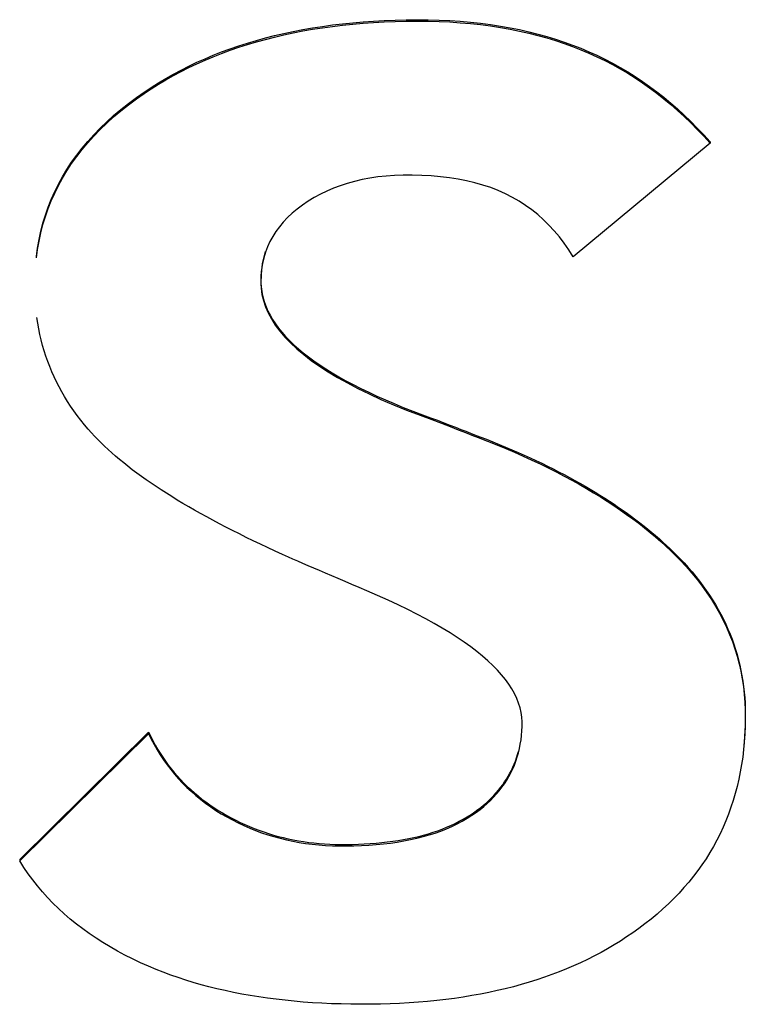
# Model space of a CAD drawing. Extents: x 15 to 191, y 61 to 240.
# Drawn here: x 52 to 52, y 159 to 159 of the extents above; entities that cross this region are included whole.
import ezdxf

# ---------------------------------------------------------------- set-up
doc = ezdxf.new("R2010")
doc.units = 0
doc.layers.add('DEFAULT', color=7, linetype='CONTINUOUS')
doc.layers.add('MP3030230_センサーヘッ', color=7, linetype='CONTINUOUS')

# ---------------------------------------------------------------- blocks, each defined once
blk = doc.blocks.new('SE10')
at = {"layer": 'MP3030230_センサーヘッ', "color": 7, "linetype": 'CONTINUOUS'}
for p, q in [((19.7324, 5.22447), (19.73591, 5.22495)), ((19.73591, 5.22495), (19.73948, 5.22538)), ((19.73591, 5.22445), (19.73948, 5.22488)), ((19.73948, 5.22538), (19.74309, 5.22575)), ((19.73948, 5.22488), (19.74309, 5.22525)), ((19.74309, 5.22575), (19.74675, 5.22607)), ((19.74309, 5.22525), (19.74675, 5.22557)), ((19.74675, 5.22607), (19.75046, 5.22633)), ((19.74675, 5.22557), (19.75046, 5.22583)), ((19.75046, 5.22633), (19.75422, 5.22653)), ((19.75046, 5.22583), (19.75422, 5.22603)), ((19.75422, 5.22653), (19.75802, 5.22668)), ((19.75422, 5.22603), (19.75802, 5.22618)), ((19.75802, 5.22668), (19.76188, 5.22678)), ((19.75802, 5.22618), (19.76188, 5.22628)), ((19.76188, 5.22678), (19.76578, 5.22682)), ((19.76188, 5.22628), (19.76578, 5.22632)), ((19.76578, 5.22682), (19.76967, 5.22679)), ((19.76578, 5.22632), (19.76967, 5.22629)), ((19.76967, 5.22679), (19.7735, 5.22668)), ((19.76967, 5.22629), (19.7735, 5.22618)), ((19.7735, 5.22668), (19.77726, 5.22651)), ((19.7735, 5.22618), (19.77726, 5.22601)), ((19.77726, 5.22651), (19.78096, 5.22626)), ((19.77726, 5.22601), (19.78096, 5.22576)), ((19.78096, 5.22626), (19.7846, 5.22595)), ((19.78096, 5.22576), (19.7846, 5.22545)), ((19.7846, 5.22595), (19.78817, 5.22556)), ((19.7846, 5.22545), (19.78817, 5.22506)), ((19.78817, 5.22556), (19.79169, 5.2251)), ((19.78817, 5.22506), (19.79169, 5.2246)), ((19.79169, 5.2251), (19.79514, 5.22457)), ((19.79169, 5.2246), (19.79514, 5.22407)), ((19.79514, 5.22457), (19.79853, 5.22398)), ((19.71231, 5.22039), (19.71554, 5.22121)), ((19.71554, 5.22121), (19.71882, 5.22197)), ((19.71554, 5.22071), (19.71882, 5.22147)), ((19.71882, 5.22197), (19.72214, 5.22268)), ((19.71882, 5.22147), (19.72214, 5.22218)), ((19.72214, 5.22268), (19.72551, 5.22333)), ((19.72214, 5.22218), (19.72551, 5.22283)), ((19.72551, 5.22333), (19.72893, 5.22393)), ((19.72551, 5.22283), (19.72893, 5.22343)), ((19.72893, 5.22393), (19.7324, 5.22447)), ((19.72893, 5.22343), (19.7324, 5.22397)), ((19.7324, 5.22397), (19.73591, 5.22445)), ((19.79514, 5.22407), (19.79853, 5.22348)), ((19.79853, 5.22398), (19.80186, 5.22331)), ((19.79853, 5.22348), (19.80186, 5.22281)), ((19.80186, 5.22331), (19.80512, 5.22257)), ((19.80186, 5.22281), (19.80512, 5.22207)), ((19.80512, 5.22257), (19.80833, 5.22177)), ((19.80512, 5.22207), (19.80833, 5.22127)), ((19.80833, 5.22177), (19.81147, 5.2209)), ((19.80833, 5.22127), (19.81147, 5.2204)), ((19.69988, 5.21654), (19.70292, 5.21759)), ((19.70292, 5.21759), (19.706, 5.21858)), ((19.70292, 5.21709), (19.706, 5.21808)), ((19.706, 5.21858), (19.70913, 5.21951)), ((19.706, 5.21808), (19.70913, 5.21901)), ((19.70913, 5.21951), (19.71231, 5.22039)), ((19.70913, 5.21901), (19.71231, 5.21989)), ((19.71231, 5.21989), (19.71554, 5.22071)), ((19.81147, 5.2209), (19.81456, 5.21996)), ((19.81147, 5.2204), (19.81456, 5.21946)), ((19.81456, 5.21996), (19.81759, 5.21895)), ((19.81456, 5.21946), (19.81759, 5.21845)), ((19.81759, 5.21895), (19.82055, 5.21788)), ((19.81759, 5.21845), (19.82055, 5.21738)), ((19.82055, 5.21788), (19.82346, 5.21674)), ((19.69105, 5.21307), (19.69395, 5.21428)), ((19.69395, 5.21428), (19.69689, 5.21544)), ((19.69395, 5.21378), (19.69689, 5.21494)), ((19.69689, 5.21544), (19.69988, 5.21654)), ((19.69689, 5.21494), (19.69988, 5.21604)), ((19.69988, 5.21604), (19.70292, 5.21709)), ((19.82055, 5.21738), (19.82346, 5.21624)), ((19.82346, 5.21674), (19.82631, 5.21554)), ((19.82346, 5.21624), (19.82631, 5.21504)), ((19.82631, 5.21554), (19.82912, 5.21426)), ((19.82631, 5.21504), (19.82912, 5.21376)), ((19.82912, 5.21426), (19.83189, 5.21291)), ((19.6854, 5.21046), (19.6882, 5.21179)), ((19.6854, 5.20996), (19.6882, 5.21129)), ((19.6882, 5.21179), (19.69105, 5.21307)), ((19.6882, 5.21129), (19.69105, 5.21257)), ((19.69105, 5.21257), (19.69395, 5.21378)), ((19.82912, 5.21376), (19.83189, 5.21241)), ((19.83189, 5.21291), (19.83462, 5.21148)), ((19.83189, 5.21241), (19.83462, 5.21098)), ((19.83462, 5.21148), (19.83732, 5.20999)), ((19.83462, 5.21098), (19.83732, 5.20949)), ((19.67728, 5.20614), (19.67994, 5.20764)), ((19.67728, 5.20564), (19.67994, 5.20714)), ((19.67994, 5.20764), (19.68265, 5.20908)), ((19.67994, 5.20714), (19.68265, 5.20858)), ((19.68265, 5.20908), (19.6854, 5.21046)), ((19.68265, 5.20858), (19.6854, 5.20996)), ((19.83732, 5.20999), (19.83998, 5.20842)), ((19.83732, 5.20949), (19.83998, 5.20792)), ((19.83998, 5.20842), (19.84259, 5.20677)), ((19.83998, 5.20792), (19.84259, 5.20627)), ((19.6721, 5.20297), (19.67467, 5.20458)), ((19.6721, 5.20247), (19.67467, 5.20408)), ((19.67467, 5.20458), (19.67728, 5.20614)), ((19.67467, 5.20408), (19.67728, 5.20564)), ((19.84259, 5.20677), (19.84518, 5.20506)), ((19.84259, 5.20627), (19.84518, 5.20456)), ((19.84518, 5.20506), (19.84772, 5.20326)), ((19.84518, 5.20456), (19.84772, 5.20276)), ((19.6669, 5.19942), (19.66958, 5.2013)), ((19.6669, 5.19892), (19.66958, 5.2008)), ((19.66958, 5.2013), (19.6721, 5.20297)), ((19.66958, 5.2008), (19.6721, 5.20247)), ((19.84772, 5.20326), (19.85023, 5.2014)), ((19.84772, 5.20276), (19.85023, 5.2009)), ((19.85023, 5.2014), (19.8527, 5.19946)), ((19.85023, 5.2009), (19.8527, 5.19896)), ((19.66142, 5.19522), (19.6641, 5.19734)), ((19.66142, 5.19472), (19.6641, 5.19684)), ((19.6641, 5.19734), (19.6669, 5.19942)), ((19.6641, 5.19684), (19.6669, 5.19892)), ((19.8527, 5.19946), (19.85513, 5.19744)), ((19.8527, 5.19896), (19.85513, 5.19694)), ((19.85513, 5.19744), (19.85753, 5.19535)), ((19.85513, 5.19694), (19.85753, 5.19485)), ((19.65885, 5.19305), (19.66142, 5.19522)), ((19.65885, 5.19255), (19.66142, 5.19472)), ((19.85753, 5.19535), (19.85989, 5.19318)), ((19.85753, 5.19485), (19.85989, 5.19268)), ((19.65406, 5.18857), (19.6564, 5.19083)), ((19.65406, 5.18807), (19.6564, 5.19033)), ((19.6564, 5.19083), (19.65885, 5.19305)), ((19.6564, 5.19033), (19.65885, 5.19255)), ((19.85989, 5.19318), (19.86222, 5.19094)), ((19.85989, 5.19268), (19.86222, 5.19044)), ((19.86222, 5.19094), (19.86451, 5.18862)), ((19.86222, 5.19044), (19.86451, 5.18812)), ((19.65183, 5.18627), (19.65406, 5.18857)), ((19.65183, 5.18577), (19.65406, 5.18807)), ((19.86451, 5.18862), (19.86677, 5.18623)), ((19.86451, 5.18812), (19.86677, 5.18573)), ((19.64772, 5.18152), (19.64972, 5.18392)), ((19.64772, 5.18102), (19.64972, 5.18342)), ((19.64972, 5.18392), (19.65183, 5.18627)), ((19.64972, 5.18342), (19.65183, 5.18577)), ((19.86899, 5.18326), (19.8208, 5.14328)), ((19.86677, 5.18623), (19.86899, 5.18376)), ((19.86677, 5.18573), (19.86899, 5.18326)), ((19.86899, 5.18376), (19.86899, 5.18326)), ((19.64583, 5.17908), (19.64772, 5.18152)), ((19.64583, 5.17858), (19.64772, 5.18102)), ((19.6424, 5.17407), (19.64406, 5.1766)), ((19.6424, 5.17357), (19.64406, 5.1761)), ((19.64406, 5.1766), (19.64583, 5.17908)), ((19.64406, 5.1761), (19.64583, 5.17858)), ((19.64085, 5.1715), (19.6424, 5.17407)), ((19.64085, 5.171), (19.6424, 5.17357)), ((19.63942, 5.16888), (19.64085, 5.1715)), ((19.63942, 5.16838), (19.64085, 5.171)), ((19.74119, 5.16913), (19.7387, 5.16831)), ((19.74376, 5.16984), (19.74119, 5.16913)), ((19.74641, 5.17046), (19.74376, 5.16984)), ((19.74915, 5.17098), (19.74641, 5.17046)), ((19.75196, 5.1714), (19.74915, 5.17098)), ((19.75485, 5.17172), (19.75196, 5.1714)), ((19.75782, 5.17194), (19.75485, 5.17172)), ((19.76087, 5.17205), (19.75782, 5.17194)), ((19.764, 5.17206), (19.76087, 5.17205)), ((19.7674, 5.17196), (19.764, 5.17206)), ((19.77073, 5.17177), (19.7674, 5.17196)), ((19.77398, 5.17149), (19.77073, 5.17177)), ((19.77715, 5.17111), (19.77398, 5.17149)), ((19.78024, 5.17062), (19.77715, 5.17111)), ((19.78323, 5.17004), (19.78024, 5.17062)), ((19.78614, 5.16935), (19.78323, 5.17004)), ((19.78896, 5.16855), (19.78614, 5.16935)), ((19.63689, 5.16351), (19.6381, 5.16622)), ((19.63689, 5.16301), (19.6381, 5.16572)), ((19.6381, 5.16622), (19.63942, 5.16888)), ((19.6381, 5.16572), (19.63942, 5.16838)), ((19.73396, 5.16641), (19.73171, 5.16532)), ((19.73629, 5.16741), (19.73396, 5.16641)), ((19.7387, 5.16831), (19.73629, 5.16741)), ((19.7917, 5.16763), (19.78896, 5.16855)), ((19.79434, 5.16661), (19.7917, 5.16763)), ((19.79689, 5.16547), (19.79434, 5.16661)), ((19.6358, 5.16076), (19.63689, 5.16351)), ((19.6358, 5.16026), (19.63689, 5.16301)), ((19.72745, 5.16288), (19.72544, 5.16152)), ((19.72954, 5.16414), (19.72745, 5.16288)), ((19.73171, 5.16532), (19.72954, 5.16414)), ((19.79935, 5.16421), (19.79689, 5.16547)), ((19.80172, 5.16285), (19.79935, 5.16421)), ((19.804, 5.16138), (19.80172, 5.16285)), ((19.63482, 5.15797), (19.6358, 5.16076)), ((19.63482, 5.15747), (19.6358, 5.16026)), ((19.72177, 5.15862), (19.72014, 5.15709)), ((19.72354, 5.1601), (19.72177, 5.15862)), ((19.72544, 5.16152), (19.72354, 5.1601)), ((19.80619, 5.15981), (19.804, 5.16138)), ((19.80829, 5.15814), (19.80619, 5.15981)), ((19.6332, 5.15226), (19.63395, 5.15513)), ((19.63395, 5.15513), (19.63482, 5.15797)), ((19.63395, 5.15463), (19.63482, 5.15747)), ((19.71863, 5.15551), (19.71726, 5.15387)), ((19.72014, 5.15709), (19.71863, 5.15551)), ((19.81031, 5.15635), (19.80829, 5.15814)), ((19.81225, 5.15446), (19.81031, 5.15635)), ((19.63256, 5.14933), (19.6332, 5.15226)), ((19.63256, 5.14883), (19.6332, 5.15176)), ((19.6332, 5.15176), (19.63395, 5.15463)), ((19.71602, 5.15218), (19.71491, 5.15044)), ((19.71726, 5.15387), (19.71602, 5.15218)), ((19.81411, 5.15245), (19.81225, 5.15446)), ((19.8159, 5.15033), (19.81411, 5.15245)), ((19.63204, 5.14637), (19.63256, 5.14933)), ((19.63204, 5.14587), (19.63256, 5.14883)), ((19.71394, 5.14864), (19.71309, 5.14678)), ((19.71491, 5.15044), (19.71394, 5.14864)), ((19.8176, 5.1481), (19.8159, 5.15033)), ((19.63163, 5.14336), (19.63204, 5.14637)), ((19.63163, 5.14286), (19.63204, 5.14587)), ((19.71237, 5.14487), (19.71178, 5.1429)), ((19.7123, 5.14516), (19.71189, 5.14378)), ((19.71309, 5.14678), (19.71237, 5.14487)), ((19.81924, 5.14575), (19.8176, 5.1481)), ((19.8208, 5.14328), (19.81924, 5.14575)), ((19.71153, 5.14237), (19.71124, 5.14094)), ((19.71178, 5.1429), (19.71133, 5.14088)), ((19.71189, 5.14378), (19.71153, 5.14237)), ((19.71085, 5.13799), (19.71075, 5.13647)), ((19.71099, 5.1388), (19.71079, 5.13666)), ((19.71102, 5.13948), (19.71085, 5.13799)), ((19.71133, 5.14088), (19.71099, 5.1388)), ((19.71124, 5.14094), (19.71102, 5.13948)), ((19.71079, 5.13666), (19.71072, 5.13447)), ((19.71075, 5.13647), (19.71072, 5.13493)), ((19.71072, 5.13493), (19.71076, 5.13337)), ((19.71072, 5.13447), (19.7108, 5.13225)), ((19.71076, 5.13337), (19.71091, 5.13181)), ((19.7108, 5.13225), (19.7111, 5.13004)), ((19.71091, 5.13181), (19.71116, 5.13027)), ((19.7111, 5.13004), (19.71162, 5.12785)), ((19.71116, 5.13027), (19.71151, 5.12873)), ((19.71151, 5.12873), (19.71197, 5.1272)), ((19.71162, 5.12785), (19.71234, 5.12567)), ((19.71197, 5.1272), (19.71254, 5.12567)), ((19.71234, 5.12567), (19.71328, 5.12351)), ((19.71254, 5.12567), (19.7132, 5.12416)), ((19.7132, 5.12416), (19.71398, 5.12265)), ((19.63211, 5.11991), (19.63181, 5.12193)), ((19.71328, 5.12351), (19.71443, 5.12136)), ((19.71398, 5.12265), (19.71486, 5.12115)), ((19.71443, 5.12136), (19.71579, 5.11923)), ((19.71486, 5.12115), (19.71584, 5.11966)), ((19.63246, 5.11791), (19.63211, 5.11991)), ((19.63286, 5.11594), (19.63246, 5.11791)), ((19.71579, 5.11923), (19.71737, 5.11711)), ((19.71584, 5.11966), (19.71693, 5.11817)), ((19.71693, 5.11817), (19.71813, 5.11669)), ((19.71737, 5.11711), (19.71916, 5.11501)), ((19.63332, 5.11399), (19.63286, 5.11594)), ((19.63382, 5.11207), (19.63332, 5.11399)), ((19.71813, 5.11669), (19.71943, 5.11522)), ((19.71916, 5.11501), (19.72116, 5.11293)), ((19.71943, 5.11522), (19.72083, 5.11376)), ((19.72083, 5.11376), (19.72234, 5.11231)), ((19.63437, 5.11016), (19.63382, 5.11207)), ((19.63497, 5.10828), (19.63437, 5.11016)), ((19.72116, 5.11293), (19.72338, 5.11086)), ((19.72234, 5.11231), (19.72396, 5.11086)), ((19.72338, 5.11086), (19.72582, 5.10882)), ((19.72396, 5.11086), (19.72568, 5.10943)), ((19.63563, 5.10642), (19.63497, 5.10828)), ((19.72568, 5.10943), (19.7275, 5.108)), ((19.72582, 5.10882), (19.72847, 5.10678)), ((19.7275, 5.108), (19.72944, 5.10658)), ((19.72847, 5.10678), (19.73133, 5.10477)), ((19.72944, 5.10658), (19.73148, 5.10517)), ((19.63633, 5.10458), (19.63563, 5.10642)), ((19.63708, 5.10277), (19.63633, 5.10458)), ((19.73133, 5.10477), (19.73441, 5.10277)), ((19.73148, 5.10517), (19.73362, 5.10377)), ((19.73362, 5.10377), (19.73587, 5.10237)), ((19.63788, 5.10097), (19.63708, 5.10277)), ((19.63873, 5.0992), (19.63788, 5.10097)), ((19.73441, 5.10277), (19.7377, 5.10079)), ((19.73587, 5.10237), (19.73823, 5.10099)), ((19.7377, 5.10079), (19.74121, 5.09883)), ((19.73823, 5.10099), (19.74069, 5.09961)), ((19.74069, 5.09961), (19.74326, 5.09824)), ((19.63962, 5.09745), (19.63873, 5.0992)), ((19.64057, 5.09571), (19.63962, 5.09745)), ((19.74121, 5.09883), (19.74494, 5.09688)), ((19.74326, 5.09824), (19.74594, 5.09688)), ((19.74494, 5.09688), (19.74888, 5.09495)), ((19.74594, 5.09688), (19.74872, 5.09553)), ((19.64156, 5.094), (19.64057, 5.09571)), ((19.64261, 5.09231), (19.64156, 5.094)), ((19.74872, 5.09553), (19.75161, 5.09419)), ((19.74888, 5.09495), (19.75304, 5.09305)), ((19.75161, 5.09419), (19.7546, 5.09286)), ((19.75304, 5.09305), (19.75742, 5.09116)), ((19.7546, 5.09286), (19.7577, 5.09154)), ((19.6437, 5.09063), (19.64261, 5.09231)), ((19.64484, 5.08898), (19.6437, 5.09063)), ((19.75742, 5.09116), (19.76201, 5.08928)), ((19.7577, 5.09154), (19.76091, 5.09022)), ((19.76091, 5.09022), (19.76422, 5.08892)), ((19.76201, 5.08928), (19.76682, 5.08743)), ((19.64602, 5.08734), (19.64484, 5.08898)), ((19.64726, 5.08572), (19.64602, 5.08734)), ((19.64854, 5.08412), (19.64726, 5.08572)), ((19.76422, 5.08892), (19.76765, 5.08762)), ((19.76682, 5.08743), (19.77101, 5.08589)), ((19.76765, 5.08762), (19.77055, 5.08656)), ((19.77055, 5.08656), (19.77294, 5.08566)), ((19.77101, 5.08589), (19.77435, 5.08463)), ((19.64987, 5.08254), (19.64854, 5.08412)), ((19.65102, 5.08123), (19.64987, 5.08254)), ((19.77294, 5.08566), (19.77521, 5.0848)), ((19.77435, 5.08463), (19.77743, 5.08345)), ((19.77521, 5.0848), (19.77735, 5.08398)), ((19.77735, 5.08398), (19.77936, 5.0832)), ((19.77743, 5.08345), (19.78025, 5.08235)), ((19.77936, 5.0832), (19.78124, 5.08246)), ((19.78025, 5.08235), (19.78279, 5.08135)), ((19.78124, 5.08246), (19.78298, 5.08178)), ((19.6521, 5.08006), (19.65102, 5.08123)), ((19.65323, 5.07888), (19.6521, 5.08006)), ((19.6544, 5.07771), (19.65323, 5.07888)), ((19.78279, 5.08135), (19.78507, 5.08046)), ((19.78298, 5.08178), (19.78459, 5.08115)), ((19.78459, 5.08115), (19.78606, 5.08058)), ((19.78507, 5.08046), (19.78727, 5.07962)), ((19.78606, 5.08058), (19.78788, 5.07989)), ((19.78727, 5.07962), (19.79058, 5.07834)), ((19.78788, 5.07989), (19.7902, 5.07899)), ((19.7902, 5.07899), (19.79248, 5.07808)), ((19.65562, 5.07653), (19.6544, 5.07771)), ((19.65688, 5.07536), (19.65562, 5.07653)), ((19.65819, 5.07418), (19.65688, 5.07536)), ((19.79058, 5.07834), (19.79382, 5.07704)), ((19.79248, 5.07808), (19.79474, 5.07717)), ((19.79382, 5.07704), (19.79701, 5.07572)), ((19.79474, 5.07717), (19.79697, 5.07624)), ((19.79697, 5.07624), (19.79917, 5.07531)), ((19.79701, 5.07572), (19.80013, 5.07439)), ((19.65954, 5.073), (19.65819, 5.07418)), ((19.66094, 5.07182), (19.65954, 5.073)), ((19.79917, 5.07531), (19.80133, 5.07436)), ((19.80013, 5.07439), (19.80319, 5.07304)), ((19.80133, 5.07436), (19.80347, 5.07341)), ((19.80319, 5.07304), (19.80619, 5.07167)), ((19.80347, 5.07341), (19.80557, 5.07245)), ((19.80557, 5.07245), (19.80765, 5.07149)), ((19.66239, 5.07064), (19.66094, 5.07182)), ((19.66388, 5.06946), (19.66239, 5.07064)), ((19.66542, 5.06827), (19.66388, 5.06946)), ((19.80619, 5.07167), (19.80912, 5.07028)), ((19.80765, 5.07149), (19.80969, 5.07051)), ((19.80912, 5.07028), (19.812, 5.06888)), ((19.80969, 5.07051), (19.81171, 5.06953)), ((19.81171, 5.06953), (19.81369, 5.06853)), ((19.812, 5.06888), (19.81481, 5.06746)), ((19.81369, 5.06853), (19.81564, 5.06754)), ((19.667, 5.06709), (19.66542, 5.06827)), ((19.66863, 5.0659), (19.667, 5.06709)), ((19.6703, 5.06472), (19.66863, 5.0659)), ((19.81481, 5.06746), (19.81756, 5.06603)), ((19.81564, 5.06754), (19.81757, 5.06653)), ((19.81756, 5.06603), (19.82025, 5.06458)), ((19.81757, 5.06653), (19.81946, 5.06552)), ((19.81946, 5.06552), (19.82133, 5.06449)), ((19.67202, 5.06353), (19.6703, 5.06472)), ((19.67378, 5.06234), (19.67202, 5.06353)), ((19.67559, 5.06115), (19.67378, 5.06234)), ((19.82025, 5.06458), (19.82289, 5.06312)), ((19.82133, 5.06449), (19.82316, 5.06347)), ((19.82289, 5.06312), (19.82545, 5.06165)), ((19.82316, 5.06347), (19.82497, 5.06243)), ((19.82497, 5.06243), (19.82674, 5.06139)), ((19.82545, 5.06165), (19.82796, 5.06016)), ((19.67744, 5.05997), (19.67559, 5.06115)), ((19.67934, 5.05877), (19.67744, 5.05997)), ((19.68128, 5.05758), (19.67934, 5.05877)), ((19.82674, 5.06139), (19.82848, 5.06034)), ((19.82796, 5.06016), (19.83041, 5.05865)), ((19.82848, 5.06034), (19.8302, 5.05928)), ((19.8302, 5.05928), (19.83189, 5.05822)), ((19.83041, 5.05865), (19.8328, 5.05713)), ((19.83189, 5.05822), (19.83354, 5.05715)), ((19.68327, 5.05639), (19.68128, 5.05758)), ((19.6853, 5.0552), (19.68327, 5.05639)), ((19.68737, 5.054), (19.6853, 5.0552)), ((19.8328, 5.05713), (19.83513, 5.05561)), ((19.83354, 5.05715), (19.83517, 5.05608)), ((19.83513, 5.05561), (19.8374, 5.05406)), ((19.83517, 5.05608), (19.83676, 5.055)), ((19.83676, 5.055), (19.83833, 5.05391)), ((19.68949, 5.05281), (19.68737, 5.054)), ((19.69166, 5.05161), (19.68949, 5.05281)), ((19.69386, 5.05042), (19.69166, 5.05161)), ((19.8374, 5.05406), (19.83961, 5.05251)), ((19.83833, 5.05391), (19.83987, 5.05282)), ((19.83961, 5.05251), (19.84176, 5.05094)), ((19.83987, 5.05282), (19.84138, 5.05172)), ((19.84138, 5.05172), (19.84286, 5.05062)), ((19.69612, 5.04922), (19.69386, 5.05042)), ((19.69841, 5.04802), (19.69612, 5.04922)), ((19.70075, 5.04682), (19.69841, 5.04802)), ((19.84176, 5.05094), (19.84385, 5.04937)), ((19.84286, 5.05062), (19.84431, 5.04951)), ((19.84385, 5.04937), (19.84588, 5.04778)), ((19.84431, 5.04951), (19.84573, 5.0484)), ((19.84573, 5.0484), (19.84712, 5.04728)), ((19.84588, 5.04778), (19.84785, 5.04618)), ((19.70314, 5.04562), (19.70075, 5.04682)), ((19.70557, 5.04442), (19.70314, 5.04562)), ((19.70804, 5.04322), (19.70557, 5.04442)), ((19.84712, 5.04728), (19.84849, 5.04616)), ((19.84785, 5.04618), (19.84977, 5.04458)), ((19.84849, 5.04616), (19.84982, 5.04503)), ((19.84977, 5.04458), (19.85162, 5.04296)), ((19.84982, 5.04503), (19.85113, 5.04389)), ((19.71055, 5.04201), (19.70804, 5.04322)), ((19.71311, 5.04081), (19.71055, 5.04201)), ((19.71571, 5.0396), (19.71311, 5.04081)), ((19.85113, 5.04389), (19.85241, 5.04275)), ((19.85162, 5.04296), (19.85342, 5.04133)), ((19.85241, 5.04275), (19.85365, 5.04161)), ((19.85342, 5.04133), (19.85515, 5.0397)), ((19.85365, 5.04161), (19.85487, 5.04046)), ((19.71836, 5.0384), (19.71571, 5.0396)), ((19.72043, 5.03747), (19.71836, 5.0384)), ((19.72204, 5.03675), (19.72043, 5.03747)), ((19.85487, 5.04046), (19.85606, 5.03931)), ((19.85515, 5.0397), (19.85683, 5.03805)), ((19.85606, 5.03931), (19.85723, 5.03816)), ((19.85683, 5.03805), (19.8585, 5.03636)), ((19.85723, 5.03816), (19.85837, 5.03699)), ((19.72375, 5.036), (19.72204, 5.03675)), ((19.72553, 5.03522), (19.72375, 5.036)), ((19.72741, 5.03441), (19.72553, 5.03522)), ((19.72936, 5.03357), (19.72741, 5.03441)), ((19.85837, 5.03699), (19.85985, 5.03543)), ((19.8585, 5.03636), (19.86058, 5.03412)), ((19.85985, 5.03543), (19.86127, 5.03385)), ((19.86058, 5.03412), (19.86256, 5.03186)), ((19.86127, 5.03385), (19.86265, 5.03226)), ((19.7314, 5.0327), (19.72936, 5.03357)), ((19.73353, 5.03179), (19.7314, 5.0327)), ((19.73573, 5.03085), (19.73353, 5.03179)), ((19.73802, 5.02988), (19.73573, 5.03085)), ((19.86256, 5.03186), (19.86445, 5.02957)), ((19.86265, 5.03226), (19.86398, 5.03065)), ((19.86398, 5.03065), (19.86526, 5.02903)), ((19.74038, 5.02888), (19.73802, 5.02988)), ((19.74283, 5.02785), (19.74038, 5.02888)), ((19.74535, 5.02678), (19.74283, 5.02785)), ((19.74805, 5.02563), (19.74535, 5.02678)), ((19.86445, 5.02957), (19.86623, 5.02725)), ((19.86526, 5.02903), (19.86648, 5.0274)), ((19.86623, 5.02725), (19.86791, 5.0249)), ((19.86648, 5.0274), (19.86766, 5.02575)), ((19.75185, 5.02398), (19.74805, 5.02563)), ((19.75553, 5.02233), (19.75185, 5.02398)), ((19.86766, 5.02575), (19.86879, 5.02409)), ((19.86791, 5.0249), (19.86949, 5.02253)), ((19.86879, 5.02409), (19.86987, 5.02242)), ((19.75906, 5.02069), (19.75553, 5.02233)), ((19.76246, 5.01904), (19.75906, 5.02069)), ((19.86949, 5.02253), (19.87097, 5.02013)), ((19.86987, 5.02242), (19.8709, 5.02073)), ((19.8709, 5.02073), (19.87188, 5.01903)), ((19.87097, 5.02013), (19.87235, 5.0177)), ((19.76571, 5.01739), (19.76246, 5.01904)), ((19.76883, 5.01574), (19.76571, 5.01739)), ((19.87188, 5.01903), (19.87282, 5.01732)), ((19.87235, 5.0177), (19.87363, 5.01524)), ((19.87282, 5.01732), (19.8737, 5.01559)), ((19.77182, 5.01409), (19.76883, 5.01574)), ((19.77466, 5.01244), (19.77182, 5.01409)), ((19.87363, 5.01524), (19.87481, 5.01275)), ((19.8737, 5.01559), (19.87454, 5.01385)), ((19.87454, 5.01385), (19.87532, 5.01209)), ((19.77737, 5.01079), (19.77466, 5.01244)), ((19.77994, 5.00914), (19.77737, 5.01079)), ((19.87481, 5.01275), (19.87589, 5.01024)), ((19.87532, 5.01209), (19.87606, 5.01032)), ((19.87589, 5.01024), (19.87688, 5.0077)), ((19.87606, 5.01032), (19.87675, 5.00854)), ((19.78237, 5.00749), (19.77994, 5.00914)), ((19.78467, 5.00584), (19.78237, 5.00749)), ((19.87675, 5.00854), (19.87739, 5.00674)), ((19.87688, 5.0077), (19.87777, 5.00513)), ((19.87739, 5.00674), (19.87799, 5.00493)), ((19.78683, 5.00419), (19.78467, 5.00584)), ((19.78885, 5.00254), (19.78683, 5.00419)), ((19.79073, 5.0009), (19.78885, 5.00254)), ((19.87777, 5.00513), (19.87856, 5.00253)), ((19.87799, 5.00493), (19.87853, 5.00311)), ((19.87853, 5.00311), (19.87903, 5.00127)), ((19.87856, 5.00253), (19.87925, 4.9999)), ((19.79248, 4.99925), (19.79073, 5.0009)), ((19.79409, 4.9976), (19.79248, 4.99925)), ((19.87903, 5.00127), (19.87948, 4.99941)), ((19.87925, 4.9999), (19.87985, 4.99724)), ((19.87948, 4.99941), (19.87989, 4.99755)), ((19.79556, 4.99595), (19.79409, 4.9976)), ((19.7969, 4.9943), (19.79556, 4.99595)), ((19.87985, 4.99724), (19.88035, 4.99456)), ((19.87989, 4.99755), (19.88024, 4.99566)), ((19.88024, 4.99566), (19.88055, 4.99377)), ((19.7981, 4.99265), (19.7969, 4.9943)), ((19.79916, 4.991), (19.7981, 4.99265)), ((19.88035, 4.99456), (19.88075, 4.99184)), ((19.88055, 4.99377), (19.88081, 4.99186)), ((19.80009, 4.98935), (19.79916, 4.991)), ((19.80088, 4.9877), (19.80009, 4.98935)), ((19.88075, 4.99184), (19.88106, 4.9891)), ((19.88081, 4.99186), (19.88103, 4.98993)), ((19.88103, 4.98993), (19.8812, 4.988)), ((19.88106, 4.9891), (19.88127, 4.98633)), ((19.80153, 4.98605), (19.80088, 4.9877)), ((19.80205, 4.9844), (19.80153, 4.98605)), ((19.8812, 4.988), (19.88132, 4.98604)), ((19.88127, 4.98633), (19.88139, 4.98353)), ((19.88132, 4.98604), (19.88139, 4.98408)), ((19.80243, 4.98275), (19.80205, 4.9844)), ((19.80268, 4.98111), (19.80243, 4.98275)), ((19.88139, 4.98408), (19.88142, 4.98209)), ((19.88139, 4.98353), (19.88142, 4.9807)), ((19.88142, 4.98209), (19.88141, 4.98011)), ((19.80278, 4.97946), (19.80268, 4.98111)), ((19.80278, 4.97781), (19.80278, 4.97946)), ((19.88141, 4.98011), (19.88136, 4.97814)), ((19.88142, 4.9807), (19.88137, 4.97789)), ((19.62575, 4.93092), (19.67115, 4.97574)), ((19.62575, 4.93042), (19.67115, 4.97524)), ((19.67115, 4.97574), (19.6719, 4.9742)), ((19.67115, 4.97574), (19.67115, 4.97524)), ((19.67115, 4.97524), (19.6721, 4.97331)), ((19.80258, 4.9746), (19.80271, 4.9762)), ((19.80271, 4.9762), (19.80278, 4.97781)), ((19.88125, 4.97511), (19.88107, 4.97237)), ((19.88128, 4.9762), (19.88117, 4.97427)), ((19.88137, 4.97789), (19.88125, 4.97511)), ((19.88136, 4.97814), (19.88128, 4.9762)), ((19.6719, 4.9742), (19.67268, 4.9727)), ((19.6721, 4.97331), (19.67311, 4.97141)), ((19.67268, 4.9727), (19.6735, 4.97122)), ((19.67311, 4.97141), (19.67417, 4.96957)), ((19.80184, 4.96998), (19.80215, 4.9715)), ((19.80215, 4.9715), (19.80239, 4.97304)), ((19.80239, 4.97304), (19.80258, 4.9746)), ((19.88107, 4.97237), (19.88082, 4.96967)), ((19.88103, 4.97235), (19.88085, 4.97046)), ((19.88117, 4.97427), (19.88103, 4.97235)), ((19.6735, 4.97122), (19.67436, 4.96976)), ((19.67417, 4.96957), (19.67529, 4.96776)), ((19.67436, 4.96976), (19.67525, 4.96833)), ((19.67525, 4.96833), (19.67617, 4.96693)), ((19.8008, 4.96672), (19.80116, 4.96786)), ((19.80106, 4.96704), (19.80148, 4.9685)), ((19.80116, 4.96786), (19.80149, 4.96902)), ((19.80148, 4.9685), (19.80184, 4.96998)), ((19.88082, 4.96967), (19.8805, 4.967)), ((19.67529, 4.96776), (19.67647, 4.96599)), ((19.67617, 4.96693), (19.67713, 4.96555)), ((19.67647, 4.96599), (19.6777, 4.96427)), ((19.67713, 4.96555), (19.67812, 4.9642)), ((19.7995, 4.9634), (19.79997, 4.96449)), ((19.79997, 4.96449), (19.8004, 4.9656)), ((19.80006, 4.9642), (19.80059, 4.96561)), ((19.8004, 4.9656), (19.8008, 4.96672)), ((19.80059, 4.96561), (19.80106, 4.96704)), ((19.88012, 4.96437), (19.87966, 4.96177)), ((19.8805, 4.967), (19.88012, 4.96437)), ((19.6777, 4.96427), (19.67898, 4.96259)), ((19.67812, 4.9642), (19.67915, 4.96288)), ((19.67898, 4.96259), (19.68032, 4.96095)), ((19.67915, 4.96288), (19.68021, 4.96159)), ((19.68021, 4.96159), (19.68131, 4.96032)), ((19.68032, 4.96095), (19.68172, 4.95936)), ((19.79788, 4.96024), (19.79846, 4.96128)), ((19.79812, 4.96016), (19.79882, 4.96148)), ((19.79846, 4.96128), (19.799, 4.96233)), ((19.79882, 4.96148), (19.79947, 4.96283)), ((19.799, 4.96233), (19.7995, 4.9634)), ((19.79947, 4.96283), (19.80006, 4.9642)), ((19.87966, 4.96177), (19.87914, 4.95921)), ((19.68131, 4.96032), (19.68244, 4.95908)), ((19.68172, 4.95936), (19.68317, 4.95781)), ((19.68244, 4.95908), (19.68361, 4.95787)), ((19.68317, 4.95781), (19.68468, 4.95631)), ((19.68361, 4.95787), (19.68481, 4.95668)), ((19.79567, 4.95638), (19.79654, 4.95761)), ((19.79594, 4.95725), (19.79662, 4.95823)), ((19.79654, 4.95761), (19.79736, 4.95887)), ((19.79662, 4.95823), (19.79727, 4.95923)), ((19.79727, 4.95923), (19.79788, 4.96024)), ((19.79736, 4.95887), (19.79812, 4.96016)), ((19.87914, 4.95921), (19.87855, 4.95668)), ((19.68468, 4.95631), (19.68624, 4.95485)), ((19.68481, 4.95668), (19.68604, 4.95553)), ((19.68604, 4.95553), (19.68731, 4.9544)), ((19.68624, 4.95485), (19.68785, 4.95344)), ((19.68731, 4.9544), (19.68862, 4.9533)), ((19.79271, 4.95286), (19.79375, 4.954)), ((19.79286, 4.95351), (19.79368, 4.95442)), ((19.79368, 4.95442), (19.79447, 4.95534)), ((19.79375, 4.954), (19.79474, 4.95517)), ((19.79447, 4.95534), (19.79522, 4.95629)), ((19.79474, 4.95517), (19.79567, 4.95638)), ((19.79522, 4.95629), (19.79594, 4.95725)), ((19.8779, 4.95419), (19.87717, 4.95173)), ((19.87855, 4.95668), (19.8779, 4.95419)), ((19.68785, 4.95344), (19.68953, 4.95207)), ((19.68862, 4.9533), (19.68996, 4.95223)), ((19.68953, 4.95207), (19.69125, 4.95074)), ((19.68996, 4.95223), (19.69133, 4.95119)), ((19.69125, 4.95074), (19.69304, 4.94947)), ((19.69133, 4.95119), (19.69274, 4.95017)), ((19.78922, 4.95008), (19.79018, 4.95091)), ((19.78925, 4.94961), (19.79046, 4.95066)), ((19.79018, 4.95091), (19.79111, 4.95176)), ((19.79046, 4.95066), (19.79161, 4.95174)), ((19.79111, 4.95176), (19.792, 4.95263)), ((19.79161, 4.95174), (19.79271, 4.95286)), ((19.792, 4.95263), (19.79286, 4.95351)), ((19.87717, 4.95173), (19.87638, 4.94931)), ((19.69274, 4.95017), (19.69419, 4.94919)), ((19.69304, 4.94947), (19.69488, 4.94824)), ((19.69419, 4.94919), (19.69566, 4.94824)), ((19.69488, 4.94824), (19.69677, 4.94706)), ((19.69566, 4.94824), (19.69718, 4.94731)), ((19.69677, 4.94706), (19.69872, 4.94592)), ((19.69718, 4.94731), (19.69872, 4.94642)), ((19.78477, 4.9468), (19.78608, 4.94768)), ((19.7851, 4.94651), (19.78667, 4.9476)), ((19.78608, 4.94768), (19.78718, 4.94848)), ((19.78667, 4.9476), (19.78799, 4.94859)), ((19.78718, 4.94848), (19.78822, 4.94927)), ((19.78799, 4.94859), (19.78925, 4.94961)), ((19.78822, 4.94927), (19.78922, 4.95008)), ((19.87638, 4.94931), (19.87552, 4.94692)), ((19.69872, 4.94642), (19.70029, 4.94556)), ((19.69872, 4.94592), (19.7007, 4.94485)), ((19.70029, 4.94556), (19.70187, 4.94474)), ((19.7007, 4.94485), (19.70271, 4.94383)), ((19.70187, 4.94474), (19.70347, 4.94396)), ((19.70271, 4.94383), (19.70474, 4.94287)), ((19.70347, 4.94396), (19.70509, 4.94322)), ((19.7777, 4.94294), (19.77918, 4.94363)), ((19.77918, 4.94363), (19.78063, 4.94437)), ((19.77986, 4.94347), (19.78166, 4.94442)), ((19.78063, 4.94437), (19.78205, 4.94514)), ((19.78166, 4.94442), (19.78341, 4.94544)), ((19.78205, 4.94514), (19.78343, 4.94595)), ((19.78341, 4.94544), (19.7851, 4.94651)), ((19.78343, 4.94595), (19.78477, 4.9468)), ((19.87459, 4.94457), (19.8736, 4.94226)), ((19.87552, 4.94692), (19.87459, 4.94457)), ((19.70474, 4.94287), (19.7068, 4.94198)), ((19.70509, 4.94322), (19.70672, 4.94251)), ((19.70672, 4.94251), (19.70837, 4.94184)), ((19.7068, 4.94198), (19.70889, 4.94114)), ((19.70837, 4.94184), (19.71004, 4.94121)), ((19.70889, 4.94114), (19.711, 4.94037)), ((19.71004, 4.94121), (19.71172, 4.94062)), ((19.711, 4.94037), (19.71314, 4.93965)), ((19.71172, 4.94062), (19.71342, 4.94006)), ((19.71342, 4.94006), (19.71514, 4.93954)), ((19.76977, 4.94), (19.77143, 4.94052)), ((19.77002, 4.93958), (19.77209, 4.94024)), ((19.77143, 4.94052), (19.77305, 4.94107)), ((19.77209, 4.94024), (19.77412, 4.94096)), ((19.77305, 4.94107), (19.77463, 4.94166)), ((19.77412, 4.94096), (19.77608, 4.94174)), ((19.77463, 4.94166), (19.77619, 4.94228)), ((19.77608, 4.94174), (19.778, 4.94257)), ((19.77619, 4.94228), (19.7777, 4.94294)), ((19.778, 4.94257), (19.77986, 4.94347)), ((19.8736, 4.94226), (19.87253, 4.93998)), ((19.71314, 4.93965), (19.71531, 4.93899)), ((19.71514, 4.93954), (19.71687, 4.93906)), ((19.71531, 4.93899), (19.7175, 4.9384)), ((19.71687, 4.93906), (19.71861, 4.93862)), ((19.7175, 4.9384), (19.71971, 4.93786)), ((19.71861, 4.93862), (19.72038, 4.93821)), ((19.71971, 4.93786), (19.72195, 4.93738)), ((19.72038, 4.93821), (19.72216, 4.93784)), ((19.72195, 4.93738), (19.72422, 4.93696)), ((19.72216, 4.93784), (19.72395, 4.93751)), ((19.72395, 4.93751), (19.72576, 4.93722)), ((19.72422, 4.93696), (19.72651, 4.9366)), ((19.72576, 4.93722), (19.72758, 4.93696)), ((19.72651, 4.9366), (19.72883, 4.9363)), ((19.72758, 4.93696), (19.72942, 4.93674)), ((19.72942, 4.93674), (19.73128, 4.93655)), ((19.73128, 4.93655), (19.73315, 4.93641)), ((19.74926, 4.93652), (19.7513, 4.93668)), ((19.7513, 4.93668), (19.75331, 4.93687)), ((19.75331, 4.93687), (19.75528, 4.93709)), ((19.75391, 4.93643), (19.75638, 4.93673)), ((19.75528, 4.93709), (19.75721, 4.93734)), ((19.75638, 4.93673), (19.75879, 4.93707)), ((19.75721, 4.93734), (19.75911, 4.93762)), ((19.75879, 4.93707), (19.76115, 4.93747)), ((19.75911, 4.93762), (19.76098, 4.93793)), ((19.76098, 4.93793), (19.76281, 4.93828)), ((19.76115, 4.93747), (19.76345, 4.93791)), ((19.76281, 4.93828), (19.7646, 4.93866)), ((19.76345, 4.93791), (19.76569, 4.93841)), ((19.7646, 4.93866), (19.76636, 4.93907)), ((19.76569, 4.93841), (19.76788, 4.93897)), ((19.76636, 4.93907), (19.76808, 4.93952)), ((19.76788, 4.93897), (19.77002, 4.93958)), ((19.76808, 4.93952), (19.76977, 4.94)), ((19.87139, 4.93773), (19.87019, 4.93552)), ((19.87253, 4.93998), (19.87139, 4.93773)), ((19.72883, 4.9363), (19.73117, 4.93606)), ((19.73117, 4.93606), (19.73353, 4.93588)), ((19.73315, 4.93641), (19.73504, 4.9363)), ((19.73353, 4.93588), (19.73592, 4.93576)), ((19.73504, 4.9363), (19.73694, 4.93623)), ((19.73592, 4.93576), (19.73833, 4.9357)), ((19.73694, 4.93623), (19.73885, 4.93619)), ((19.73833, 4.9357), (19.74077, 4.93569)), ((19.73885, 4.93619), (19.74078, 4.93619)), ((19.74077, 4.93569), (19.74347, 4.93575)), ((19.74078, 4.93619), (19.74292, 4.93623)), ((19.74292, 4.93623), (19.74507, 4.9363)), ((19.74347, 4.93575), (19.74616, 4.93585)), ((19.74507, 4.9363), (19.74718, 4.9364)), ((19.74616, 4.93585), (19.7488, 4.93599)), ((19.74718, 4.9364), (19.74926, 4.93652)), ((19.7488, 4.93599), (19.75139, 4.93619)), ((19.75139, 4.93619), (19.75391, 4.93643)), ((19.86892, 4.93334), (19.86758, 4.9312)), ((19.87019, 4.93552), (19.86892, 4.93334)), ((19.62575, 4.93092), (19.62575, 4.93042)), ((19.62721, 4.92814), (19.62575, 4.93042)), ((19.86758, 4.9312), (19.86616, 4.92909)), ((19.62874, 4.9259), (19.62721, 4.92814)), ((19.86468, 4.92702), (19.86313, 4.92499)), ((19.86616, 4.92909), (19.86468, 4.92702)), ((19.63034, 4.92372), (19.62874, 4.9259)), ((19.63202, 4.92159), (19.63034, 4.92372)), ((19.86151, 4.92298), (19.85982, 4.92102)), ((19.86313, 4.92499), (19.86151, 4.92298)), ((19.63377, 4.91952), (19.63202, 4.92159)), ((19.63558, 4.9175), (19.63377, 4.91952)), ((19.85982, 4.92102), (19.85806, 4.91909)), ((19.63747, 4.91553), (19.63558, 4.9175)), ((19.85623, 4.91719), (19.85433, 4.91532)), ((19.85806, 4.91909), (19.85623, 4.91719)), ((19.63943, 4.91361), (19.63747, 4.91553)), ((19.64146, 4.91174), (19.63943, 4.91361)), ((19.85236, 4.9135), (19.85032, 4.9117)), ((19.85433, 4.91532), (19.85236, 4.9135)), ((19.64355, 4.90993), (19.64146, 4.91174)), ((19.64572, 4.90817), (19.64355, 4.90993)), ((19.84821, 4.90994), (19.84602, 4.90822)), ((19.85032, 4.9117), (19.84821, 4.90994)), ((19.64796, 4.90646), (19.64572, 4.90817)), ((19.65026, 4.9048), (19.64796, 4.90646)), ((19.84386, 4.9066), (19.84175, 4.90508)), ((19.84602, 4.90822), (19.84386, 4.9066)), ((19.65264, 4.90318), (19.65026, 4.9048)), ((19.65508, 4.90162), (19.65264, 4.90318)), ((19.83741, 4.90219), (19.83517, 4.90081)), ((19.8396, 4.90362), (19.83741, 4.90219)), ((19.84175, 4.90508), (19.8396, 4.90362)), ((19.65759, 4.90011), (19.65508, 4.90162)), ((19.66017, 4.89865), (19.65759, 4.90011)), ((19.66282, 4.89723), (19.66017, 4.89865)), ((19.8329, 4.89948), (19.83059, 4.89818)), ((19.83517, 4.90081), (19.8329, 4.89948)), ((19.66554, 4.89587), (19.66282, 4.89723)), ((19.66832, 4.89455), (19.66554, 4.89587)), ((19.82584, 4.89573), (19.82341, 4.89457)), ((19.82824, 4.89693), (19.82584, 4.89573)), ((19.83059, 4.89818), (19.82824, 4.89693)), ((19.67118, 4.89328), (19.66832, 4.89455)), ((19.67382, 4.89218), (19.67118, 4.89328)), ((19.67636, 4.89117), (19.67382, 4.89218)), ((19.81843, 4.89238), (19.81587, 4.89135)), ((19.82094, 4.89345), (19.81843, 4.89238)), ((19.82341, 4.89457), (19.82094, 4.89345)), ((19.67895, 4.89021), (19.67636, 4.89117)), ((19.68157, 4.88929), (19.67895, 4.89021)), ((19.68423, 4.88842), (19.68157, 4.88929)), ((19.68693, 4.88759), (19.68423, 4.88842)), ((19.80797, 4.88853), (19.80525, 4.88768)), ((19.81064, 4.88943), (19.80797, 4.88853)), ((19.81328, 4.89037), (19.81064, 4.88943)), ((19.81587, 4.89135), (19.81328, 4.89037)), ((19.68967, 4.88681), (19.68693, 4.88759)), ((19.69245, 4.88607), (19.68967, 4.88681)), ((19.69527, 4.88537), (19.69245, 4.88607)), ((19.69813, 4.88471), (19.69527, 4.88537)), ((19.70103, 4.8841), (19.69813, 4.88471)), ((19.79399, 4.88471), (19.79107, 4.88408)), ((19.79686, 4.88538), (19.79399, 4.88471)), ((19.7997, 4.8861), (19.79686, 4.88538)), ((19.8025, 4.88687), (19.7997, 4.8861)), ((19.80525, 4.88768), (19.8025, 4.88687)), ((19.70397, 4.88353), (19.70103, 4.8841)), ((19.70695, 4.883), (19.70397, 4.88353)), ((19.70998, 4.88251), (19.70695, 4.883)), ((19.71304, 4.88207), (19.70998, 4.88251)), ((19.71614, 4.88167), (19.71304, 4.88207)), ((19.71928, 4.88131), (19.71614, 4.88167)), ((19.72246, 4.88099), (19.71928, 4.88131)), ((19.77269, 4.88122), (19.76949, 4.8809)), ((19.77586, 4.88159), (19.77269, 4.88122)), ((19.77898, 4.88199), (19.77586, 4.88159)), ((19.78206, 4.88245), (19.77898, 4.88199)), ((19.78511, 4.88295), (19.78206, 4.88245)), ((19.78811, 4.88349), (19.78511, 4.88295)), ((19.79107, 4.88408), (19.78811, 4.88349)), ((19.72569, 4.88071), (19.72246, 4.88099)), ((19.72895, 4.88047), (19.72569, 4.88071)), ((19.73226, 4.88028), (19.72895, 4.88047)), ((19.7356, 4.88012), (19.73226, 4.88028)), ((19.73899, 4.88001), (19.7356, 4.88012)), ((19.74242, 4.87994), (19.73899, 4.88001)), ((19.74589, 4.8799), (19.74242, 4.87994)), ((19.74938, 4.87991), (19.74589, 4.8799)), ((19.75284, 4.87997), (19.74938, 4.87991)), ((19.75625, 4.88006), (19.75284, 4.87997)), ((19.75962, 4.88021), (19.75625, 4.88006)), ((19.76295, 4.88039), (19.75962, 4.88021)), ((19.76624, 4.88062), (19.76295, 4.88039)), ((19.76949, 4.8809), (19.76624, 4.88062))]:
    blk.add_line(p, q, dxfattribs=at)

msp = doc.modelspace()

# ---------------------------------------------------------------- block references
at = {"layer": 'DEFAULT', "color": 7}
msp.add_blockref('SE10', (32.38697, 153.65084), dxfattribs=at)

doc.saveas('drawing.dxf')
